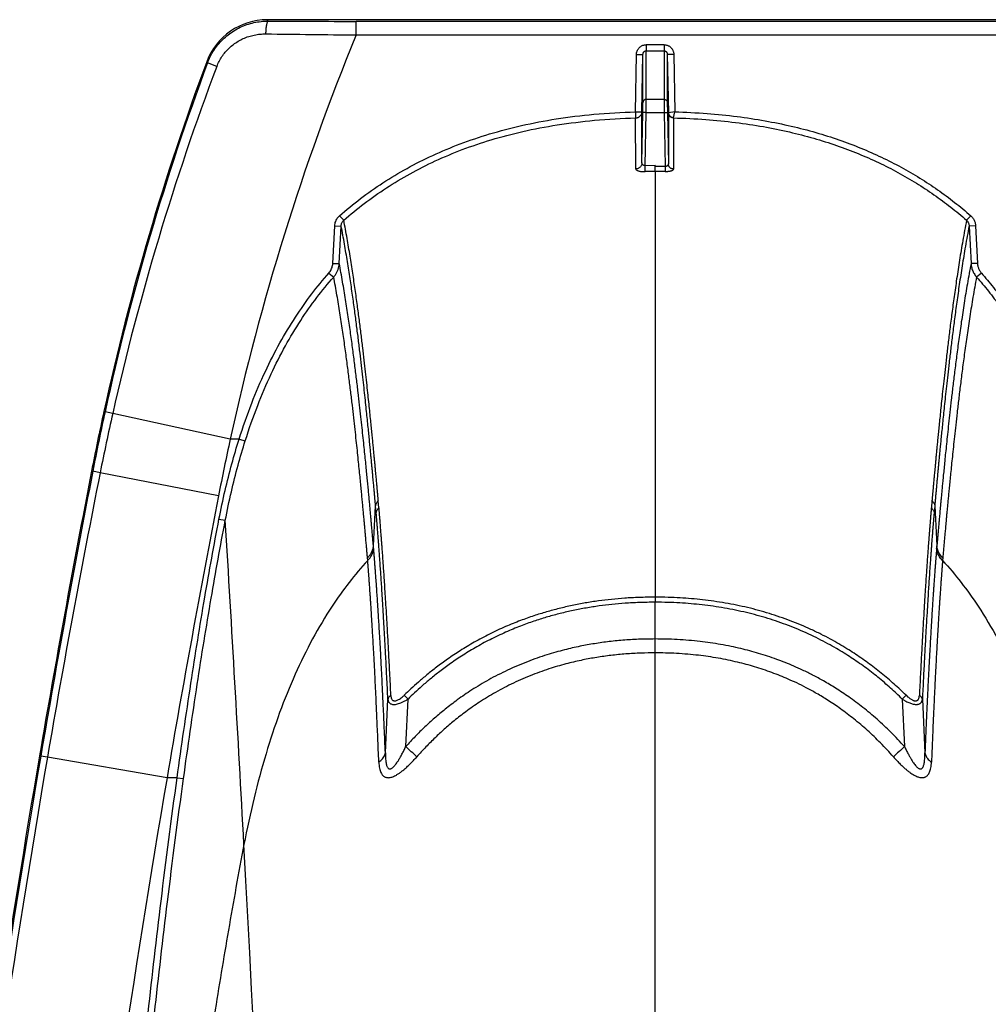
# Model space of a CAD drawing. Units: inches. Extents: x 0 to 550, y 0 to 425.
# Drawn here: x 375 to 379, y 229 to 233 of the extents above; entities that cross this region are included whole.
import ezdxf

# ---------------------------------------------------------------- set-up
doc = ezdxf.new("R2010")
doc.units = ezdxf.units.IN
doc.header["$LTSCALE"] = 50
doc.header["$MEASUREMENT"] = 0

msp = doc.modelspace()

# ---------------------------------------------------------------- linework, layer by layer
at = {"color": 7, "linetype": 'Continuous'}
for p, q in [((422.7006, 232.6066), (376.153, 232.6066)), ((376.1568, 232.6011), (376.153, 232.6066)), ((376.4989, 232.5475), (376.4985, 232.6002)), ((421.8898, 232.6002), (376.4985, 232.6002)), ((376.4989, 232.5475), (421.8898, 232.5475)), ((377.6289, 232.5092), (377.6289, 232.4855)), ((377.6986, 232.5092), (377.6289, 232.5092)), ((377.6986, 232.5092), (377.6986, 232.4855)), ((377.5873, 232.2476), (377.5911, 232.4709)), ((377.5911, 232.4709), (377.6163, 232.4713)), ((377.6125, 232.2481), (377.6163, 232.4713)), ((377.6164, 232.2842), (377.6163, 232.4713)), ((377.6289, 232.4855), (377.6986, 232.4855)), ((377.629, 232.2961), (377.6289, 232.4855)), ((377.6986, 232.4855), (377.6986, 232.2961)), ((377.7364, 232.4709), (377.7112, 232.4713)), ((377.7112, 232.4713), (377.7112, 232.2842)), ((377.7112, 232.4713), (377.7152, 232.2439)), ((377.7364, 232.4709), (377.7403, 232.2476)), ((375.9201, 232.4381), (375.917, 232.4427)), ((375.9567, 232.4247), (375.9201, 232.4381)), ((377.6159, 232.2453), (377.6164, 232.2842)), ((377.6285, 232.2455), (377.629, 232.2961)), ((377.6986, 232.2961), (377.629, 232.2961)), ((377.6986, 232.2961), (377.6991, 232.2455)), ((377.7112, 232.2842), (377.7117, 232.2453)), ((377.5873, 232.2476), (377.6125, 232.2481)), ((377.5873, 232.2476), (377.5879, 232.224)), ((377.6125, 232.0487), (377.6125, 232.2481)), ((377.6125, 232.0487), (377.6159, 232.2453)), ((377.6285, 232.2455), (377.6159, 232.2453)), ((377.6249, 232.0379), (377.6285, 232.2455)), ((377.6285, 232.2455), (377.6991, 232.2455)), ((377.6991, 232.2455), (377.7117, 232.2453)), ((377.6991, 232.2455), (377.7027, 232.0349)), ((377.7117, 232.2453), (377.7152, 232.0445)), ((377.7152, 232.2439), (377.7152, 232.0445)), ((377.7403, 232.2476), (377.716, 232.244)), ((377.7358, 232.2241), (377.7403, 232.2476)), ((377.588, 232.025), (377.5879, 232.224)), ((377.7356, 232.2238), (377.7356, 232.0247)), ((377.6638, 232.0383), (377.6249, 232.0379)), ((377.6252, 232.0147), (377.6249, 232.038)), ((377.6638, 232.0383), (377.6638, 232.0352)), ((377.6638, 232.0206), (377.6638, 232.0358)), ((377.7027, 232.0349), (377.6638, 232.0352)), ((377.6638, 232.0195), (377.6638, 232.0206)), ((377.6638, 232.0157), (377.6638, 232.0195)), ((377.6638, 232.0154), (377.6638, 232.016)), ((377.6638, 232.015), (377.6638, 232.0154)), ((377.6638, 232.015), (377.6638, 231.0805)), ((377.7027, 232.0349), (377.7024, 232.0155)), ((376.4344, 231.8427), (376.4506, 231.825)), ((378.8932, 231.8427), (378.877, 231.825)), ((376.4081, 231.657), (376.4155, 231.8032)), ((376.4155, 231.8032), (376.4406, 231.8028)), ((376.4332, 231.6566), (376.4406, 231.8028)), ((378.9121, 231.8032), (378.887, 231.8028)), ((378.887, 231.8028), (378.8943, 231.6566)), ((378.9121, 231.8032), (378.9195, 231.657)), ((376.4081, 231.657), (376.4332, 231.6566)), ((378.9195, 231.657), (378.8943, 231.6566)), ((376.393, 231.6197), (376.4115, 231.6041)), ((378.9345, 231.6197), (378.916, 231.6041)), ((375.521, 231.0794), (375.5164, 231.0804)), ((375.5508, 231.0729), (375.521, 231.0794)), ((377.6638, 231.0805), (377.6638, 230.3568)), ((376.0087, 230.9727), (375.5508, 231.0729)), ((376.0431, 230.9727), (376.0087, 230.9727)), ((376.0431, 230.9727), (376.067, 230.9659)), ((375.4731, 230.8474), (375.4684, 230.8483)), ((375.5018, 230.8418), (375.4731, 230.8474)), ((375.9632, 230.7521), (375.5018, 230.8418)), ((376.5879, 230.7046), (376.5854, 230.7318)), ((378.7421, 230.7318), (378.7397, 230.7046)), ((376.5664, 230.5564), (376.5746, 230.7132)), ((376.577, 230.6861), (376.5746, 230.7132)), ((378.753, 230.7132), (378.7505, 230.6861)), ((378.753, 230.7132), (378.7612, 230.5564)), ((375.9647, 230.6605), (375.9894, 230.6563)), ((376.5673, 230.5464), (376.5664, 230.5564)), ((378.7612, 230.5564), (378.7603, 230.5464)), ((376.5441, 230.5001), (376.5433, 230.51)), ((378.7843, 230.51), (378.7835, 230.5001)), ((377.6638, 230.3562), (377.6638, 230.3568)), ((377.6638, 230.3562), (377.6638, 230.337)), ((377.6638, 230.1939), (377.6638, 230.337)), ((377.6638, 230.1399), (377.6638, 230.1939)), ((377.6638, 218.7256), (377.6638, 230.1399)), ((378.6411, 229.9748), (378.6265, 229.9598)), ((376.6129, 229.7499), (376.6228, 229.9592)), ((376.6922, 229.7745), (376.7011, 229.9598)), ((378.6265, 229.9598), (378.6354, 229.7745)), ((378.7048, 229.9592), (378.7147, 229.7499)), ((375.2704, 229.7377), (375.2656, 229.7385)), ((375.2964, 229.7332), (375.2704, 229.7377)), ((375.7623, 229.6535), (375.2964, 229.7332)), ((375.8017, 229.6534), (375.7623, 229.6535)), ((375.8017, 229.6535), (375.8266, 229.65))]:
    msp.add_line(p, q, dxfattribs=at)
for centre, radius, start, end in [((376.1529, 232.3548), 0.2518, 89.9949, 159.5801), ((376.4707, 286.21), 53.6098, 269.66456, 270.02973), ((385.3632, 228.925), 9.576, 157.7717, 167.65276), ((377.7188, 356.1364), 123.5951, 269.271598, 269.43441), ((385.3632, 228.925), 10.08, 159.57503, 167.65276), ((385.3647, 228.9262), 10.0764, 159.60307, 167.66165), ((385.3354, 228.872), 10.0291, 159.2527, 167.32303), ((377.6646, 229.3172), 2.6978, 90.0182, 90.8348), ((377.664, 229.3999), 2.6159, 89.1593, 90.0043), ((385.3632, 228.925), 10.08, 167.65276, 169), ((385.3753, 228.9239), 10.0873, 167.66165, 169.00729), ((384.9473, 228.9597), 9.6312, 167.32524, 168.73045), ((385.3632, 228.925), 9.576, 167.65276, 169), ((424.9424, 221.2315), 50.4, 169, 170.28257), ((425.2392, 221.1807), 50.6962, 169.00753, 170.28248), ((416.0216, 222.7613), 41.3176, 168.72199, 170.28549), ((424.9424, 221.2315), 49.896, 169, 170.28257), ((179.5045, 218.7251), 196.8468, 3.106504, 3.474915), ((378.4801, 231.7185), 2.5016, 224.1913, 224.6716), ((366.5571, 218.6251), 15.0675, 47.50576, 47.72858), ((389.0971, 218.267), 15.5522, 132.2747, 132.49058), ((424.9424, 221.2315), 50.3951, 170.28257, 175.5431), ((424.9424, 221.2315), 50.4, 170.28257, 174.90293), ((424.9424, 221.2315), 50.3687, 170.28257, 175.56696), ((424.9424, 221.2315), 49.896, 170.28257, 175.67651), ((179.5136, 218.7256), 196.8377, 0.483716, 3.106506)]:
    msp.add_arc(centre, radius, start, end, dxfattribs=at)
for points, start_tangent, end_tangent in [([(375.9201, 232.4381), (375.9309, 232.4631), (375.9446, 232.4868), (375.9608, 232.509), (375.9794, 232.5294), (376.0002, 232.5477), (376.0231, 232.5636), (376.0476, 232.5769), (376.0736, 232.5875), (376.1008, 232.5951), (376.1286, 232.5997), (376.1568, 232.6011)], (0.106685, 0.286714), (0.305916, -0.001387)), ([(376.1476, 232.5512), (376.1479, 232.561), (376.1486, 232.5702), (376.1495, 232.5787), (376.1506, 232.5861), (376.152, 232.5923), (376.1535, 232.5969), (376.1551, 232.5999), (376.1568, 232.6011)], (0.00106, 0.051684), (0.050671, 0.010239)), ([(375.9567, 232.4247), (375.9654, 232.4443), (375.9763, 232.4629), (375.9893, 232.4802), (376.0043, 232.4961), (376.0211, 232.5103), (376.0395, 232.5226), (376.0594, 232.533), (376.0804, 232.5411), (376.1023, 232.5469), (376.1248, 232.5503), (376.1476, 232.5512)], (0.086354, 0.227961), (0.243748, -0.003128)), ([(377.5911, 232.4709), (377.5918, 232.4777), (377.5937, 232.4843), (377.5966, 232.4904), (377.6005, 232.4959), (377.6052, 232.5006), (377.6105, 232.5043), (377.6164, 232.507), (377.6226, 232.5087), (377.6289, 232.5092)], (0.001032, 0.059592), (0.059601, 0.000004)), ([(377.6986, 232.5092), (377.7034, 232.5089), (377.7081, 232.508), (377.7127, 232.5064), (377.7171, 232.5043), (377.7211, 232.5016), (377.7248, 232.4983), (377.7281, 232.4946), (377.731, 232.4904), (377.7332, 232.4859), (377.7349, 232.4811), (377.736, 232.476), (377.7364, 232.4709)], (0.059634, 0), (0.001033, -0.059625)), ([(377.6163, 232.4713), (377.6166, 232.4738), (377.6172, 232.4763), (377.6181, 232.4786), (377.6194, 232.4806), (377.621, 232.4823), (377.6228, 232.4837), (377.6247, 232.4847), (377.6268, 232.4853), (377.6289, 232.4855)], (0.000326, 0.021013), (0.021015, 0)), ([(377.6986, 232.4855), (377.7002, 232.4854), (377.7018, 232.4851), (377.7033, 232.4845), (377.7048, 232.4837), (377.7061, 232.4827), (377.7074, 232.4815), (377.7085, 232.4801), (377.7094, 232.4786), (377.7102, 232.4769), (377.7107, 232.4751), (377.7111, 232.4732), (377.7112, 232.4713)], (0.021027, 0.000001), (0.000326, -0.021024)), ([(377.629, 232.2961), (377.6258, 232.2957), (377.6228, 232.2945), (377.6202, 232.2926), (377.6182, 232.2902), (377.6169, 232.2873), (377.6164, 232.2842)], (-0.019144, -0.000001), (-0.000362, -0.01914)), ([(377.6986, 232.2961), (377.701, 232.2959), (377.7033, 232.2952), (377.7055, 232.2941), (377.7074, 232.2926), (377.709, 232.2908), (377.7101, 232.2888), (377.7109, 232.2865), (377.7112, 232.2842)], (0.019167, -0.000001), (0.000362, -0.019163)), ([(376.4344, 231.8427), (376.5159, 231.9094), (376.6035, 231.9711), (376.6973, 232.0274), (376.7972, 232.0779), (376.9039, 232.1226), (377.0187, 232.1614), (377.1429, 232.1941), (377.2778, 232.2199), (377.4252, 232.2381), (377.5873, 232.2476)], (0.936925, 0.823402), (1.24686, 0.034047)), ([(377.5879, 232.224), (377.59, 232.2241), (377.5923, 232.2244), (377.5948, 232.2251), (377.5975, 232.226), (377.6003, 232.2275), (377.6031, 232.2294), (377.6059, 232.232), (377.6085, 232.2353), (377.6106, 232.2392), (377.6119, 232.2435), (377.6125, 232.2481)], (0.037922, 0.000975), (0.000698, 0.037928)), ([(377.716, 232.244), (377.7154, 232.2439), (377.7152, 232.2439)], (-0.000858, -0.00004), (-0.000318, -0.000798)), ([(377.7356, 232.2238), (377.7321, 232.2242), (377.7287, 232.2252), (377.7255, 232.2267), (377.7226, 232.2287), (377.7201, 232.2311), (377.718, 232.234), (377.7165, 232.2371), (377.7155, 232.2405), (377.7152, 232.2439)], (-0.031626, 0.000769), (-0.000582, 0.03163)), ([(377.7358, 232.2241), (377.7325, 232.2246), (377.7293, 232.2257), (377.7263, 232.2272), (377.7236, 232.2292), (377.7212, 232.2317), (377.7192, 232.2344), (377.7176, 232.2375), (377.7166, 232.2407), (377.716, 232.244)], (-0.030324, 0.002484), (-0.002458, 0.030326)), ([(377.7403, 232.2476), (377.8662, 232.2412), (377.983, 232.2294), (378.092, 232.2128), (378.1941, 232.1919), (378.2898, 232.1671), (378.3799, 232.1385), (378.465, 232.1063), (378.5455, 232.0708), (378.6219, 232.0319), (378.6948, 231.9896), (378.7643, 231.9439), (378.8304, 231.8949), (378.8932, 231.8427)], (1.246958, -0.034055), (0.936992, -0.823474)), ([(376.4506, 231.825), (376.5308, 231.8906), (376.6169, 231.9512), (376.7091, 232.0066), (376.8075, 232.0564), (376.9125, 232.1004), (377.0256, 232.1388), (377.1483, 232.171), (377.2816, 232.1965), (377.4273, 232.2146), (377.5879, 232.224)], (0.923828, 0.812613), (1.229906, 0.03359)), ([(377.7358, 232.2241), (377.7357, 232.2239), (377.7357, 232.2239)], (-0.000165, -0.000142), (0.000246, -0.000291)), ([(377.7358, 232.2241), (377.8611, 232.2178), (377.9772, 232.2063), (378.0854, 232.19), (378.1866, 232.1693), (378.2814, 232.1448), (378.3706, 232.1166), (378.4547, 232.0849), (378.5342, 232.0498), (378.6096, 232.0115), (378.6814, 231.9698), (378.7499, 231.9247), (378.8151, 231.8764), (378.877, 231.825)], (1.233901, -0.031941), (0.92679, -0.815226)), ([(377.6125, 232.0487), (377.6119, 232.0442), (377.6105, 232.0398), (377.6082, 232.0357), (377.6052, 232.0322), (377.6015, 232.0292), (377.5973, 232.027), (377.5927, 232.0256), (377.588, 232.025)], (-0.000712, -0.037597), (-0.037591, -0.000995)), ([(377.6249, 232.038), (377.6228, 232.038), (377.6207, 232.0383), (377.6188, 232.039), (377.617, 232.0399), (377.6155, 232.0412), (377.6142, 232.0428), (377.6132, 232.0446), (377.6127, 232.0466), (377.6125, 232.0487)], (-0.018518, -0.001452), (0.000221, 0.018573)), ([(377.7152, 232.0445), (377.7151, 232.0431), (377.7147, 232.0417), (377.7142, 232.0404), (377.7134, 232.0392), (377.7125, 232.0382), (377.7114, 232.0372), (377.7102, 232.0365), (377.7088, 232.0358), (377.7074, 232.0354), (377.7059, 232.0351), (377.7043, 232.0349), (377.7027, 232.0349)], (0.000198, -0.01766), (-0.017621, 0.001194)), ([(377.7356, 232.0247), (377.7321, 232.0251), (377.7287, 232.0261), (377.7255, 232.0275), (377.7226, 232.0295), (377.72, 232.032), (377.718, 232.0347), (377.7165, 232.0378), (377.7155, 232.0411), (377.7152, 232.0445)], (-0.031367, 0.000785), (-0.000595, 0.031372)), ([(377.588, 232.025), (377.5886, 232.023), (377.5904, 232.0211), (377.5933, 232.0194), (377.5971, 232.018), (377.6018, 232.0167), (377.6071, 232.0158), (377.6129, 232.0151), (377.619, 232.0147), (377.6253, 232.0147)], (0.00001, -0.040663), (0.040658, 0.000593)), ([(377.7024, 232.0155), (377.7066, 232.0156), (377.7108, 232.0157), (377.7148, 232.016), (377.7186, 232.0165), (377.7222, 232.0171), (377.7255, 232.0179), (377.7284, 232.0188), (377.7309, 232.0198), (377.7329, 232.0209), (377.7344, 232.0221), (377.7353, 232.0234), (377.7356, 232.0247)], (0.03621, -0.00053), (0.000007, 0.036214)), ([(376.4155, 231.8032), (376.4167, 231.8123), (376.4193, 231.821), (376.4232, 231.8291), (376.4283, 231.8364), (376.4344, 231.8427)], (0.002269, 0.04488), (0.033755, 0.029665)), ([(376.4406, 231.8028), (376.4412, 231.8079), (376.4426, 231.8128), (376.4446, 231.8173), (376.4473, 231.8214), (376.4506, 231.825)], (0.000987, 0.024933), (0.018383, 0.016872)), ([(376.5854, 230.7318), (376.5851, 230.7361), (376.5847, 230.7407), (376.5842, 230.7456), (376.5838, 230.7509), (376.5832, 230.7566), (376.5827, 230.7628), (376.5821, 230.7696), (376.5814, 230.7769), (376.5807, 230.7848), (376.58, 230.7934), (376.5791, 230.8026), (376.5782, 230.8127), (376.5772, 230.8236), (376.5761, 230.8354), (376.5749, 230.8482), (376.5737, 230.8621), (376.5722, 230.8772), (376.5707, 230.8935), (376.569, 230.9112), (376.5672, 230.9304), (376.5652, 230.9512), (376.563, 230.9736), (376.5606, 230.998), (376.558, 231.0243), (376.5551, 231.0528), (376.5519, 231.0837), (376.5484, 231.1173), (376.5446, 231.1535), (376.5403, 231.1925), (376.5356, 231.2347), (376.5305, 231.28), (376.5248, 231.3285), (376.5185, 231.3803), (376.5115, 231.4354), (376.5038, 231.4936), (376.4953, 231.5549), (376.4859, 231.6191), (376.4754, 231.6859), (376.4637, 231.7548), (376.4506, 231.825)], (-0.0976, 1.09757), (-0.213429, 1.081034)), ([(378.877, 231.825), (378.8623, 231.746), (378.8495, 231.6697), (378.8383, 231.5967), (378.8284, 231.5276), (378.8196, 231.4625), (378.8117, 231.4014), (378.8047, 231.3445), (378.7985, 231.2917), (378.7929, 231.2432), (378.7879, 231.1986), (378.7834, 231.1577), (378.7794, 231.1202), (378.7759, 231.0858), (378.7726, 231.0545), (378.7697, 231.0259), (378.7671, 230.9998), (378.7648, 230.9759), (378.7626, 230.954), (378.7607, 230.934), (378.759, 230.9157), (378.7574, 230.8989), (378.7559, 230.8835), (378.7546, 230.8694), (378.7534, 230.8564), (378.7523, 230.8444), (378.7513, 230.8334), (378.7503, 230.8232), (378.7495, 230.8139), (378.7487, 230.8054), (378.748, 230.7976), (378.7473, 230.7905), (378.7468, 230.7839), (378.7462, 230.7778), (378.7457, 230.7723), (378.7452, 230.7671), (378.7448, 230.7623), (378.7444, 230.7578), (378.7441, 230.7537), (378.7437, 230.7499), (378.7434, 230.7462), (378.7431, 230.7429), (378.7428, 230.7397), (378.7426, 230.7368), (378.7423, 230.7342), (378.7421, 230.7318)], (-0.213429, -1.081033), (-0.0976, -1.09757)), ([(378.877, 231.825), (378.8793, 231.8225), (378.8815, 231.8198), (378.8833, 231.8167), (378.8848, 231.8135), (378.8859, 231.81), (378.8866, 231.8064), (378.887, 231.8028)], (0.018392, -0.016881), (0.000987, -0.024945)), ([(378.8932, 231.8427), (378.8976, 231.8384), (378.9016, 231.8334), (378.905, 231.828), (378.9078, 231.8222), (378.91, 231.8161), (378.9114, 231.8097), (378.9121, 231.8032)], (0.033773, -0.02968), (0.002269, -0.044904)), ([(376.5746, 230.7132), (376.5742, 230.7175), (376.5738, 230.722), (376.5734, 230.727), (376.5729, 230.7322), (376.5724, 230.738), (376.5719, 230.7442), (376.5713, 230.7509), (376.5706, 230.7582), (376.5699, 230.7661), (376.5691, 230.7746), (376.5683, 230.7839), (376.5674, 230.7939), (376.5664, 230.8047), (376.5653, 230.8165), (376.5641, 230.8293), (376.5629, 230.8431), (376.5615, 230.8581), (376.5599, 230.8745), (376.5583, 230.8921), (376.5564, 230.9112), (376.5544, 230.9319), (376.5523, 230.9543), (376.5499, 230.9785), (376.5473, 231.0048), (376.5444, 231.0332), (376.5412, 231.064), (376.5377, 231.0974), (376.5339, 231.1335), (376.5297, 231.1724), (376.525, 231.2144), (376.5199, 231.2595), (376.5142, 231.3079), (376.508, 231.3595), (376.501, 231.4144), (376.4934, 231.4724), (376.485, 231.5335), (376.4756, 231.5975), (376.4652, 231.6641), (376.4536, 231.7327), (376.4406, 231.8028)], (-0.097419, 1.093877), (-0.211195, 1.077707)), ([(378.887, 231.8028), (378.8724, 231.724), (378.8597, 231.6479), (378.8486, 231.5752), (378.8388, 231.5063), (378.83, 231.4413), (378.8222, 231.3805), (378.8153, 231.3238), (378.809, 231.2712), (378.8035, 231.2229), (378.7985, 231.1785), (378.7941, 231.1377), (378.7901, 231.1003), (378.7866, 231.0661), (378.7834, 231.0349), (378.7805, 231.0064), (378.7779, 230.9803), (378.7755, 230.9565), (378.7734, 230.9347), (378.7715, 230.9148), (378.7697, 230.8965), (378.7681, 230.8798), (378.7667, 230.8645), (378.7654, 230.8504), (378.7642, 230.8375), (378.7631, 230.8255), (378.7621, 230.8145), (378.7611, 230.8044), (378.7603, 230.7951), (378.7595, 230.7866), (378.7588, 230.7789), (378.7582, 230.7717), (378.7576, 230.7652), (378.757, 230.7591), (378.7565, 230.7536), (378.7561, 230.7484), (378.7557, 230.7436), (378.7553, 230.7392), (378.7549, 230.7351), (378.7546, 230.7312), (378.7542, 230.7276), (378.7539, 230.7242), (378.7537, 230.7211), (378.7534, 230.7182), (378.7532, 230.7156), (378.753, 230.7132)], (-0.211195, -1.077708), (-0.09743, -1.093877)), ([(376.393, 231.6197), (376.398, 231.6261), (376.402, 231.6332), (376.4051, 231.6408), (376.4071, 231.6488), (376.4081, 231.657)], (0.02712, 0.030737), (0.002067, 0.040939)), ([(376.4115, 231.6041), (376.4186, 231.6131), (376.4244, 231.6231), (376.4288, 231.6338), (376.4318, 231.645), (376.4332, 231.6566)], (0.03865, 0.043048), (0.003156, 0.057766)), ([(376.5664, 230.5564), (376.5659, 230.5623), (376.5653, 230.5688), (376.5647, 230.576), (376.564, 230.5838), (376.5633, 230.5924), (376.5624, 230.6019), (376.5615, 230.6123), (376.5605, 230.6236), (376.5594, 230.6363), (376.5581, 230.6505), (376.5567, 230.6665), (376.5551, 230.6845), (376.5533, 230.7044), (376.5513, 230.7257), (376.5492, 230.748), (376.5471, 230.771), (376.5448, 230.7946), (376.5424, 230.8192), (376.5399, 230.8456), (376.537, 230.8744), (376.5339, 230.9059), (376.5304, 230.9402), (376.5265, 230.9771), (376.5223, 231.0168), (376.5177, 231.0595), (376.5125, 231.1054), (376.5069, 231.1546), (376.5006, 231.207), (376.4937, 231.2627), (376.4861, 231.3216), (376.4777, 231.3835), (376.4683, 231.4484), (376.4579, 231.516), (376.4463, 231.5856), (376.4332, 231.6566)], (-0.095422, 1.104538), (-0.211893, 1.088214)), ([(378.8943, 231.6566), (378.88, 231.5782), (378.8675, 231.5024), (378.8565, 231.4298), (378.8467, 231.361), (378.8381, 231.2961), (378.8304, 231.2352), (378.8235, 231.1783), (378.8173, 231.1256), (378.8118, 231.0769), (378.8069, 231.0322), (378.8025, 230.9911), (378.7986, 230.9534), (378.795, 230.9189), (378.7918, 230.8873), (378.789, 230.8585), (378.7864, 230.832), (378.784, 230.8079), (378.7819, 230.7858), (378.78, 230.7655), (378.7782, 230.7469), (378.7767, 230.7299), (378.7752, 230.7142), (378.7739, 230.6998), (378.7727, 230.6866), (378.7716, 230.6745), (378.7706, 230.6636), (378.7697, 230.6535), (378.7688, 230.6437), (378.768, 230.634), (378.7671, 230.6241), (378.7662, 230.6142), (378.7653, 230.6043), (378.7645, 230.5944), (378.7636, 230.5844), (378.7627, 230.5742), (378.7619, 230.5647), (378.7612, 230.5564)], (-0.211893, -1.088215), (-0.095446, -1.104537)), ([(378.8943, 231.6566), (378.8952, 231.6483), (378.8968, 231.6401), (378.8993, 231.6322), (378.9024, 231.6245), (378.9063, 231.6173), (378.9108, 231.6104), (378.916, 231.6041)], (0.003158, -0.057791), (0.038665, -0.043067)), ([(378.9195, 231.657), (378.92, 231.6511), (378.9212, 231.6453), (378.9229, 231.6397), (378.9251, 231.6342), (378.9278, 231.629), (378.9309, 231.6242), (378.9345, 231.6197)], (0.00207, -0.040954), (0.027128, -0.03075)), ([(376.0431, 230.9727), (376.0923, 231.1125), (376.1454, 231.2365), (376.2021, 231.3474), (376.2625, 231.4476), (376.3262, 231.5381), (376.393, 231.6197)], (0.22337, 0.706319), (0.490086, 0.555515)), ([(378.9345, 231.6197), (378.9815, 231.5635), (379.027, 231.5034), (379.0707, 231.4389), (379.1128, 231.3699), (379.1532, 231.2955), (379.192, 231.2152), (379.229, 231.1284), (379.264, 231.0344), (379.2968, 230.9322), (379.3273, 230.8208)], (0.594558, -0.673915), (0.218382, -0.871763)), ([(376.067, 230.9659), (376.1156, 231.1042), (376.168, 231.2267), (376.2238, 231.3361), (376.2832, 231.4348), (376.3459, 231.5239), (376.4115, 231.6041)], (0.220024, 0.696467), (0.482923, 0.547961)), ([(376.5433, 230.51), (376.5427, 230.5159), (376.5422, 230.5224), (376.5416, 230.5295), (376.5409, 230.5373), (376.5401, 230.5459), (376.5393, 230.5553), (376.5384, 230.5656), (376.5374, 230.5769), (376.5363, 230.5894), (376.535, 230.6036), (376.5336, 230.6195), (376.532, 230.6374), (376.5302, 230.6571), (376.5282, 230.6783), (376.5262, 230.7005), (376.524, 230.7234), (376.5218, 230.7469), (376.5194, 230.7714), (376.5169, 230.7976), (376.5141, 230.8261), (376.5109, 230.8575), (376.5075, 230.8915), (376.5037, 230.9282), (376.4995, 230.9676), (376.4949, 231.0101), (376.4898, 231.0557), (376.4842, 231.1046), (376.478, 231.1568), (376.4712, 231.2121), (376.4637, 231.2706), (376.4553, 231.3322), (376.4461, 231.3968), (376.4359, 231.464), (376.4244, 231.5333), (376.4115, 231.6041)], (-0.098107, 1.09803), (-0.207651, 1.08267)), ([(378.916, 231.6041), (378.9019, 231.526), (378.8896, 231.4505), (378.8787, 231.3783), (378.8691, 231.3098), (378.8606, 231.2453), (378.853, 231.1848), (378.8462, 231.1282), (378.8401, 231.0758), (378.8346, 231.0275), (378.8297, 230.983), (378.8254, 230.9422), (378.8215, 230.9048), (378.8179, 230.8705), (378.8148, 230.8391), (378.8119, 230.8104), (378.8094, 230.7841), (378.807, 230.7601), (378.8049, 230.7381), (378.803, 230.718), (378.8013, 230.6995), (378.7997, 230.6826), (378.7983, 230.667), (378.797, 230.6527), (378.7958, 230.6395), (378.7947, 230.6275), (378.7937, 230.6167), (378.7928, 230.6066), (378.7919, 230.5969), (378.7911, 230.5872), (378.7902, 230.5774), (378.7893, 230.5675), (378.7885, 230.5577), (378.7876, 230.5478), (378.7867, 230.5378), (378.7858, 230.5277), (378.785, 230.5182), (378.7843, 230.51)], (-0.207651, -1.08267), (-0.098215, -1.098019)), ([(378.916, 231.6041), (378.9622, 231.5489), (379.0068, 231.4897), (379.0499, 231.4262), (379.0912, 231.3582), (379.1311, 231.2849), (379.1693, 231.2056), (379.2058, 231.1199), (379.2403, 231.027), (379.2728, 230.9259), (379.303, 230.8155)], (0.586306, -0.665258), (0.215268, -0.860223)), ([(375.9647, 230.6605), (375.9886, 230.7728), (376.0148, 230.8765), (376.0431, 230.9727)], (0.061123, 0.316189), (0.097163, 0.307035)), ([(375.9894, 230.6563), (376.013, 230.7678), (376.039, 230.8706), (376.067, 230.9659)], (0.060505, 0.313514), (0.096186, 0.304467)), ([(376.5854, 230.7318), (376.5812, 230.728), (376.5779, 230.7234), (376.5757, 230.7185), (376.5746, 230.7132)], (-0.017797, -0.013167), (-0.001934, -0.022054)), ([(378.7421, 230.7318), (378.7456, 230.7288), (378.7485, 230.7253), (378.7507, 230.7215), (378.7522, 230.7174), (378.753, 230.7132)], (0.017809, -0.013176), (0.001935, -0.022069)), ([(376.5879, 230.7046), (376.5837, 230.7008), (376.5804, 230.6963), (376.5781, 230.6914), (376.577, 230.6861)], (-0.017787, -0.013076), (-0.001963, -0.021989)), ([(376.6345, 229.9738), (376.63, 230.0633), (376.6259, 230.1418), (376.6222, 230.209), (376.6189, 230.2667), (376.6159, 230.3166), (376.6133, 230.3601), (376.6108, 230.3982), (376.6086, 230.4317), (376.6067, 230.4613), (376.6048, 230.4876), (376.6032, 230.511), (376.6017, 230.532), (376.6003, 230.5508), (376.599, 230.5677), (376.5979, 230.583), (376.5968, 230.5968), (376.5958, 230.6093), (376.5949, 230.6207), (376.5941, 230.631), (376.5933, 230.6404), (376.5926, 230.6491), (376.592, 230.657), (376.5914, 230.6643), (376.5908, 230.6709), (376.5903, 230.677), (376.5898, 230.6827), (376.5894, 230.6878), (376.589, 230.6926), (376.5886, 230.697), (376.5883, 230.701), (376.5879, 230.7046)], (-0.035478, 0.731448), (-0.071529, 0.728807)), ([(378.7397, 230.7046), (378.7394, 230.7025), (378.7393, 230.7004), (378.7391, 230.6982), (378.7389, 230.6961), (378.7387, 230.694), (378.7385, 230.6919), (378.7383, 230.6896), (378.7381, 230.6871), (378.7379, 230.6843), (378.7376, 230.6813), (378.7373, 230.6781), (378.737, 230.6745), (378.7367, 230.6707), (378.7364, 230.6665), (378.736, 230.662), (378.7356, 230.6571), (378.7351, 230.6518), (378.7347, 230.646), (378.7342, 230.6396), (378.7336, 230.6327), (378.733, 230.625), (378.7323, 230.6165), (378.7316, 230.6071), (378.7308, 230.5969), (378.7299, 230.5855), (378.7289, 230.5729), (378.7279, 230.5589), (378.7267, 230.5433), (378.7254, 230.5258), (378.724, 230.5062), (378.7225, 230.484), (378.7207, 230.4587), (378.7188, 230.4299), (378.7166, 230.3967), (378.7142, 230.3583), (378.7114, 230.3135), (378.7083, 230.2608), (378.7048, 230.1997), (378.7011, 230.1316), (378.6972, 230.0566), (378.6931, 229.9738)], (-0.071525, -0.728815), (-0.03548, -0.731456)), ([(378.7397, 230.7046), (378.7431, 230.7016), (378.746, 230.6982), (378.7482, 230.6944), (378.7498, 230.6903), (378.7505, 230.6861)], (0.017799, -0.013084), (0.001964, -0.022004)), ([(375.8017, 229.6534), (375.8554, 230.0219), (375.9095, 230.3563), (375.9647, 230.6605)], (0.14005, 1.010585), (0.193657, 1.001695)), ([(375.8266, 229.65), (375.8802, 230.0183), (375.9343, 230.3525), (375.9894, 230.6563)], (0.139842, 1.009878), (0.193336, 1.001015)), ([(376.6228, 229.9592), (376.6184, 230.0483), (376.6144, 230.1263), (376.6108, 230.1931), (376.6075, 230.2505), (376.6046, 230.3002), (376.602, 230.3435), (376.5996, 230.3813), (376.5974, 230.4146), (376.5955, 230.4441), (376.5937, 230.4702), (376.592, 230.4935), (376.5906, 230.5144), (376.5892, 230.5331), (376.588, 230.5499), (376.5868, 230.5651), (376.5858, 230.5789), (376.5848, 230.5913), (376.5839, 230.6026), (376.5831, 230.6129), (376.5824, 230.6223), (376.5817, 230.6309), (376.581, 230.6388), (376.5804, 230.646), (376.5799, 230.6526), (376.5794, 230.6587), (376.5789, 230.6643), (376.5785, 230.6694), (376.5781, 230.6742), (376.5777, 230.6786), (376.5774, 230.6826), (376.577, 230.6861)], (-0.034926, 0.727532), (-0.064184, 0.725537)), ([(378.7505, 230.6861), (378.7503, 230.684), (378.7502, 230.6819), (378.75, 230.6798), (378.7498, 230.6777), (378.7496, 230.6756), (378.7494, 230.6735), (378.7492, 230.6712), (378.749, 230.6687), (378.7488, 230.6659), (378.7485, 230.663), (378.7483, 230.6597), (378.748, 230.6562), (378.7477, 230.6524), (378.7473, 230.6482), (378.7469, 230.6437), (378.7465, 230.6389), (378.7461, 230.6336), (378.7456, 230.6278), (378.7451, 230.6215), (378.7446, 230.6146), (378.744, 230.6069), (378.7433, 230.5985), (378.7426, 230.5892), (378.7418, 230.5789), (378.7409, 230.5676), (378.74, 230.5551), (378.739, 230.5412), (378.7378, 230.5256), (378.7366, 230.5083), (378.7352, 230.4887), (378.7336, 230.4666), (378.7319, 230.4415), (378.73, 230.4128), (378.7279, 230.3798), (378.7255, 230.3416), (378.7228, 230.297), (378.7197, 230.2447), (378.7163, 230.1839), (378.7127, 230.1162), (378.7088, 230.0415), (378.7048, 229.9592)], (-0.064183, -0.725526), (-0.034926, -0.727522)), ([(376.5433, 230.51), (376.5523, 230.5201), (376.5593, 230.5315), (376.564, 230.5437), (376.5664, 230.5564)], (0.038445, 0.036398), (0.004652, 0.052738)), ([(376.5441, 230.5001), (376.5531, 230.5102), (376.5601, 230.5216), (376.5649, 230.5337), (376.5673, 230.5464)], (0.038463, 0.036235), (0.004697, 0.052634)), ([(376.6129, 229.7499), (376.6087, 229.8474), (376.6049, 229.9334), (376.6014, 230.0076), (376.5982, 230.0714), (376.5953, 230.1264), (376.5926, 230.1742), (376.5902, 230.2157), (376.5881, 230.2515), (376.5862, 230.283), (376.5844, 230.3112), (376.5828, 230.3368), (376.5813, 230.3593), (376.5799, 230.3788), (376.5788, 230.3959), (376.5777, 230.411), (376.5767, 230.4245), (376.5759, 230.4366), (376.575, 230.4476), (376.5743, 230.4575), (376.5736, 230.4665), (376.573, 230.4746), (376.5724, 230.4819), (376.5719, 230.4886), (376.5715, 230.4946), (376.571, 230.5001), (376.5706, 230.5051), (376.5703, 230.5096), (376.5699, 230.5137), (376.5697, 230.5174), (376.5694, 230.5207), (376.5692, 230.5236), (376.5689, 230.5262), (376.5687, 230.5285), (376.5686, 230.5308), (376.5684, 230.533), (376.5682, 230.5353), (376.568, 230.5375), (376.5678, 230.5397), (376.5676, 230.5419), (376.5675, 230.5441), (376.5673, 230.5464)], (-0.03247, 0.797165), (-0.068357, 0.794893)), ([(378.7603, 230.5464), (378.7602, 230.5449), (378.7601, 230.5435), (378.7599, 230.542), (378.7598, 230.5405), (378.7597, 230.5391), (378.7596, 230.5377), (378.7595, 230.5362), (378.7593, 230.5348), (378.7592, 230.5333), (378.7591, 230.5319), (378.759, 230.5303), (378.7588, 230.5286), (378.7587, 230.5267), (378.7585, 230.5246), (378.7583, 230.5223), (378.7581, 230.5198), (378.7579, 230.5172), (378.7577, 230.5144), (378.7574, 230.5113), (378.7572, 230.508), (378.7569, 230.5042), (378.7565, 230.4999), (378.7562, 230.4953), (378.7558, 230.4903), (378.7553, 230.4849), (378.7549, 230.4792), (378.7544, 230.473), (378.7539, 230.4664), (378.7534, 230.4591), (378.7528, 230.4512), (378.7521, 230.4426), (378.7514, 230.433), (378.7507, 230.4225), (378.7499, 230.4108), (378.7489, 230.3976), (378.7479, 230.3825), (378.7467, 230.3653), (378.7454, 230.3461), (378.744, 230.3249), (378.7426, 230.302), (378.741, 230.2773), (378.7394, 230.2507), (378.7376, 230.2206), (378.7356, 230.186), (378.7334, 230.1462), (378.7309, 230.1006), (378.7282, 230.0476), (378.7251, 229.9858), (378.7218, 229.915), (378.7184, 229.8367), (378.7147, 229.7499)], (-0.068366, -0.794892), (-0.032466, -0.797165)), ([(378.7835, 230.5001), (378.7772, 230.5067), (378.7719, 230.5139), (378.7674, 230.5216), (378.764, 230.5296), (378.7616, 230.5379), (378.7603, 230.5464)], (-0.038493, 0.036263), (-0.004701, 0.052674)), ([(378.7843, 230.51), (378.7781, 230.5166), (378.7727, 230.5238), (378.7683, 230.5315), (378.7648, 230.5395), (378.7625, 230.5479), (378.7612, 230.5564)], (-0.038475, 0.036426), (-0.004655, 0.052778)), ([(376.5441, 230.5001), (376.472, 230.4142), (376.4055, 230.3213), (376.3296, 230.1944), (376.2616, 230.0563), (376.2011, 229.907), (376.1479, 229.7467), (376.1016, 229.5752), (376.062, 229.3927)], (-0.823004, -0.904072), (-0.231402, -1.200472)), ([(376.5873, 229.7145), (376.5834, 229.8107), (376.5797, 229.8954), (376.5764, 229.9687), (376.5733, 230.0316), (376.5706, 230.0858), (376.5681, 230.1329), (376.5658, 230.1738), (376.5638, 230.2092), (376.562, 230.2402), (376.5603, 230.268), (376.5587, 230.2932), (376.5573, 230.3155), (376.556, 230.3347), (376.5549, 230.3516), (376.5539, 230.3665), (376.553, 230.3798), (376.5522, 230.3918), (376.5514, 230.4026), (376.5507, 230.4124), (376.55, 230.4213), (376.5495, 230.4293), (376.5489, 230.4365), (376.5484, 230.4431), (376.548, 230.4491), (376.5476, 230.4545), (376.5472, 230.4594), (376.5469, 230.4639), (376.5466, 230.4679), (376.5463, 230.4716), (376.546, 230.4748), (376.5458, 230.4777), (376.5456, 230.4802), (376.5454, 230.4826), (376.5452, 230.4848), (376.5451, 230.487), (376.5449, 230.4892), (376.5447, 230.4914), (376.5445, 230.4936), (376.5443, 230.4958), (376.5442, 230.498), (376.5441, 230.5001)], (-0.030943, 0.786275), (-0.042342, 0.785743)), ([(378.7835, 230.5001), (378.7834, 230.4987), (378.7833, 230.4973), (378.7832, 230.4959), (378.7831, 230.4945), (378.783, 230.493), (378.7829, 230.4916), (378.7827, 230.4902), (378.7826, 230.4888), (378.7825, 230.4873), (378.7824, 230.4859), (378.7823, 230.4844), (378.7822, 230.4827), (378.782, 230.4808), (378.7818, 230.4787), (378.7817, 230.4764), (378.7815, 230.474), (378.7813, 230.4714), (378.7811, 230.4686), (378.7808, 230.4656), (378.7806, 230.4623), (378.7803, 230.4585), (378.78, 230.4543), (378.7796, 230.4497), (378.7793, 230.4448), (378.7789, 230.4395), (378.7784, 230.4339), (378.778, 230.4278), (378.7775, 230.4212), (378.777, 230.414), (378.7764, 230.4062), (378.7758, 230.3977), (378.7752, 230.3882), (378.7744, 230.3779), (378.7736, 230.3663), (378.7728, 230.3533), (378.7718, 230.3384), (378.7707, 230.3214), (378.7694, 230.3024), (378.7681, 230.2816), (378.7667, 230.2589), (378.7653, 230.2346), (378.7637, 230.2083), (378.762, 230.1787), (378.7601, 230.1445), (378.758, 230.1053), (378.7557, 230.0603), (378.7531, 230.0081), (378.7502, 229.9471), (378.747, 229.8773), (378.7437, 229.8001), (378.7403, 229.7145)], (-0.042345, -0.785696), (-0.030933, -0.786228)), ([(378.7835, 230.5001), (378.8556, 230.4142), (378.922, 230.3213), (378.998, 230.1944), (379.066, 230.0563), (379.1265, 229.907), (379.1797, 229.7467), (379.2233, 229.5862)], (0.689702, -0.757639), (0.244427, -0.994968)), ([(377.6638, 230.3568), (377.6008, 230.3557), (377.5452, 230.3527), (377.4937, 230.3482), (377.4431, 230.3421), (377.3918, 230.3342), (377.3404, 230.3243), (377.2896, 230.3126), (377.2403, 230.2994), (377.1912, 230.2841), (377.1393, 230.2657), (377.0812, 230.2421), (377.0189, 230.2131), (376.9592, 230.1812), (376.9044, 230.1483), (376.8553, 230.1155), (376.8121, 230.0839), (376.7745, 230.054), (376.7415, 230.0259), (376.7123, 229.9995), (376.6864, 229.9748)], (-1.077401, 0), (-0.769452, -0.754147)), ([(378.6411, 229.9748), (378.6184, 229.9966), (378.5947, 230.0182), (378.5702, 230.0397), (378.5448, 230.0607), (378.5187, 230.0813), (378.4921, 230.1013), (378.4656, 230.1201), (378.4389, 230.1382), (378.4106, 230.1562), (378.3799, 230.1746), (378.3464, 230.1935), (378.3096, 230.2126), (378.2704, 230.2314), (378.2304, 230.2489), (378.1903, 230.2649), (378.1498, 230.2796), (378.1086, 230.293), (378.0666, 230.3052), (378.0239, 230.3161), (377.9806, 230.3257), (377.9369, 230.334), (377.8929, 230.3409), (377.8489, 230.3466), (377.8052, 230.3509), (377.7607, 230.3541), (377.7141, 230.3561), (377.6638, 230.3568)], (-0.769474, 0.75417), (-1.077433, 0)), ([(377.6638, 230.337), (377.6016, 230.3359), (377.5466, 230.3329), (377.4957, 230.3285), (377.4458, 230.3225), (377.3952, 230.3146), (377.3445, 230.3049), (377.2944, 230.2933), (377.2459, 230.2802), (377.1975, 230.2652), (377.1464, 230.247), (377.0892, 230.2237), (377.0279, 230.195), (376.9692, 230.1636), (376.9153, 230.1311), (376.8671, 230.0987), (376.8247, 230.0675), (376.7877, 230.038), (376.7553, 230.0103), (376.7266, 229.9842), (376.7011, 229.9598)], (-1.061752, 0), (-0.756864, -0.744631)), ([(378.6265, 229.9598), (378.6041, 229.9813), (378.5808, 230.0027), (378.5567, 230.0238), (378.5318, 230.0446), (378.5061, 230.065), (378.48, 230.0847), (378.4539, 230.1033), (378.4276, 230.1211), (378.3998, 230.1389), (378.3696, 230.1571), (378.3367, 230.1756), (378.3006, 230.1945), (378.262, 230.2131), (378.2227, 230.2304), (378.1832, 230.2462), (378.1433, 230.2607), (378.1027, 230.2739), (378.0613, 230.286), (378.0193, 230.2967), (377.9766, 230.3062), (377.9335, 230.3144), (377.8901, 230.3213), (377.8467, 230.3269), (377.8035, 230.3312), (377.7596, 230.3343), (377.7135, 230.3363), (377.6638, 230.337)], (-0.756882, 0.744662), (-1.061787, 0)), ([(377.6638, 230.1939), (377.6064, 230.1929), (377.5456, 230.1895), (377.4852, 230.1837), (377.4275, 230.1756), (377.3715, 230.1655), (377.3107, 230.1516), (377.2424, 230.1322), (377.1661, 230.1055), (377.0886, 230.0723), (377.0153, 230.0348), (376.9496, 229.9953), (376.8932, 229.9567), (376.8454, 229.9201), (376.8043, 229.8856), (376.7667, 229.8512), (376.7292, 229.8142), (376.6922, 229.7745)], (-1.091737, 0.000002), (-0.729677, -0.812072)), ([(378.6354, 229.7745), (378.5824, 229.8303), (378.5283, 229.8811), (378.4731, 229.9274), (378.4184, 229.9681), (378.3668, 230.0024), (378.3199, 230.0304), (378.2773, 230.0535), (378.2384, 230.0726), (378.2035, 230.0883), (378.1707, 230.1019), (378.1372, 230.1146), (378.1021, 230.1268), (378.0666, 230.1379), (378.0323, 230.1476), (377.9977, 230.1563), (377.9593, 230.1648), (377.9188, 230.1725), (377.8784, 230.1789), (377.8386, 230.1841), (377.7951, 230.1884), (377.7497, 230.1916), (377.7056, 230.1934), (377.6638, 230.1939)], (-0.729713, 0.812102), (-1.091783, -0.000002)), ([(377.6638, 230.1399), (377.6083, 230.1389), (377.5497, 230.1356), (377.4915, 230.1299), (377.4361, 230.1221), (377.3823, 230.1123), (377.324, 230.0988), (377.2587, 230.0801), (377.1858, 230.0543), (377.1119, 230.0223), (377.0423, 229.986), (376.9798, 229.948), (376.9263, 229.9107), (376.8809, 229.8754), (376.842, 229.8422), (376.8063, 229.809), (376.7707, 229.7733), (376.7355, 229.7351)], (-1.045566, 0.000001), (-0.692893, -0.783012)), ([(378.5921, 229.7351), (378.5418, 229.7888), (378.4905, 229.8378), (378.438, 229.8825), (378.3861, 229.9218), (378.3372, 229.9548), (378.2926, 229.9819), (378.252, 230.0041), (378.2151, 230.0225), (378.1818, 230.0377), (378.1505, 230.0508), (378.1186, 230.0631), (378.0851, 230.0748), (378.0512, 230.0856), (378.0183, 230.0949), (377.9852, 230.1034), (377.9484, 230.1116), (377.9096, 230.1191), (377.8707, 230.1253), (377.8324, 230.1303), (377.7905, 230.1345), (377.7468, 230.1376), (377.7042, 230.1393), (377.6638, 230.1399)], (-0.692936, 0.783078), (-1.045644, -0.000001)), ([(376.6345, 229.9738), (376.63, 229.9709), (376.6265, 229.9673), (376.6241, 229.9634), (376.6228, 229.9592)], (-0.016931, -0.00927), (-0.002959, -0.019075)), ([(376.6345, 229.9738), (376.6353, 229.9668), (376.6371, 229.9614), (376.6396, 229.9574), (376.6426, 229.9549), (376.646, 229.9534), (376.6498, 229.953), (376.654, 229.9535), (376.6589, 229.955), (376.6646, 229.9577), (376.6712, 229.9618), (376.6785, 229.9675), (376.6864, 229.9748)], (0.003511, -0.072287), (0.051688, 0.050656)), ([(378.6411, 229.9748), (378.6473, 229.9691), (378.653, 229.9643), (378.6583, 229.9606), (378.6631, 229.9576), (378.6674, 229.9555), (378.6712, 229.9541), (378.6746, 229.9533), (378.6777, 229.953), (378.6806, 229.9532), (378.6832, 229.954), (378.6856, 229.9553), (378.6879, 229.9573), (378.6898, 229.96), (378.6914, 229.9636), (378.6925, 229.9682), (378.6931, 229.9738)], (0.051714, -0.050687), (0.003506, 0.072327)), ([(378.7048, 229.9592), (378.7041, 229.962), (378.7028, 229.9647), (378.7011, 229.9673), (378.6988, 229.9697), (378.6962, 229.9719), (378.6931, 229.9738)], (-0.002962, 0.019098), (-0.016952, 0.009281)), ([(376.6228, 229.9592), (376.6243, 229.9524), (376.6271, 229.9471), (376.6309, 229.9433), (376.6355, 229.9407), (376.6407, 229.9393), (376.6464, 229.9389), (376.6528, 229.9393), (376.6602, 229.9408), (376.6687, 229.9434), (376.6784, 229.9473), (376.6893, 229.9528), (376.7011, 229.9598)], (0.009603, -0.093464), (0.079213, 0.050528)), ([(378.6265, 229.9598), (378.6356, 229.9543), (378.6441, 229.9497), (378.6519, 229.9461), (378.659, 229.9433), (378.6655, 229.9413), (378.6712, 229.9399), (378.6764, 229.9391), (378.6811, 229.9389), (378.6854, 229.9391), (378.6893, 229.9399), (378.693, 229.9412), (378.6964, 229.9431), (378.6994, 229.9458), (378.7019, 229.9493), (378.7037, 229.9538), (378.7048, 229.9592)], (0.07924, -0.050575), (0.009597, 0.093513)), ([(376.642, 229.6935), (376.6466, 229.6979), (376.6517, 229.7038), (376.6574, 229.7114), (376.6636, 229.7208), (376.6704, 229.7321), (376.6775, 229.7451), (376.6849, 229.7594), (376.6922, 229.7745)], (0.072874, 0.062227), (0.040785, 0.086715)), ([(378.6354, 229.7745), (378.6431, 229.7586), (378.6502, 229.7448), (378.6567, 229.7329), (378.6627, 229.7229), (378.6681, 229.7144), (378.6732, 229.7073), (378.6778, 229.7015), (378.6819, 229.6969), (378.6855, 229.6935)], (0.040788, -0.086718), (0.072876, -0.062231)), ([(376.5873, 229.7145), (376.5952, 229.7206), (376.6018, 229.7273), (376.6071, 229.7345), (376.6107, 229.7421), (376.6129, 229.7499)], (0.037351, 0.024853), (0.007243, 0.044275)), ([(376.6129, 229.7499), (376.613, 229.7369), (376.6137, 229.7255), (376.6147, 229.7157), (376.6162, 229.7075), (376.6179, 229.701), (376.62, 229.6959), (376.6223, 229.6922), (376.6247, 229.6898)], (-0.000255, -0.062601), (0.049446, -0.038393)), ([(376.6448, 229.6587), (376.6533, 229.6627), (376.6626, 229.6683), (376.6729, 229.6754), (376.6842, 229.6842), (376.6964, 229.6949), (376.7093, 229.7072), (376.7224, 229.7207), (376.7355, 229.7351)], (0.10981, 0.04681), (0.079102, 0.089399)), ([(378.5921, 229.7351), (378.6059, 229.72), (378.6186, 229.7069), (378.6303, 229.6957), (378.6411, 229.6862), (378.651, 229.6782), (378.6601, 229.6715), (378.6685, 229.6661), (378.676, 229.6618), (378.6827, 229.6587)], (0.079084, -0.089379), (0.109784, -0.046801)), ([(378.7029, 229.6898), (378.7049, 229.6917), (378.7068, 229.6945), (378.7086, 229.6983), (378.7103, 229.7033), (378.7118, 229.7097), (378.7131, 229.7174), (378.714, 229.7266), (378.7146, 229.7375), (378.7147, 229.7499)], (0.049458, 0.03839), (-0.000254, 0.062609)), ([(378.7147, 229.7499), (378.7164, 229.7434), (378.7191, 229.737), (378.7229, 229.7308), (378.7278, 229.725), (378.7336, 229.7195), (378.7403, 229.7145)], (0.007245, -0.044292), (0.037364, -0.024864)), ([(376.5873, 229.7145), (376.5882, 229.7019), (376.5899, 229.6908), (376.5924, 229.6813), (376.5955, 229.6734), (376.5991, 229.6669), (376.6032, 229.6619), (376.6076, 229.6583), (376.6123, 229.6558)], (0.002628, -0.066975), (0.061955, -0.025575)), ([(378.7153, 229.6558), (378.719, 229.6577), (378.7228, 229.6605), (378.7265, 229.6643), (378.7299, 229.6692), (378.733, 229.6754), (378.7357, 229.6829), (378.7378, 229.6919), (378.7394, 229.7024), (378.7403, 229.7145)], (0.061999, 0.025624), (0.002636, 0.067034)), ([(376.6123, 229.6558), (376.6167, 229.6544), (376.6214, 229.6537), (376.6264, 229.6538), (376.6318, 229.6545), (376.6379, 229.6561), (376.6448, 229.6587)], (0.031001, -0.012798), (0.030852, 0.013154)), ([(376.6247, 229.6898), (376.627, 229.6884), (376.6295, 229.6878), (376.6321, 229.688), (376.635, 229.6889), (376.6383, 229.6907), (376.642, 229.6935)], (0.015277, -0.011858), (0.014705, 0.01256)), ([(378.6827, 229.6587), (378.6889, 229.6563), (378.6943, 229.6548), (378.6991, 229.654), (378.7034, 229.6537), (378.7075, 229.6538), (378.7115, 229.6545), (378.7153, 229.6558)], (0.03086, -0.013154), (0.031007, 0.012806)), ([(378.6855, 229.6935), (378.6889, 229.6909), (378.6918, 229.6892), (378.6943, 229.6883), (378.6967, 229.6878), (378.6988, 229.6879), (378.7009, 229.6886), (378.7029, 229.6898)], (0.014717, -0.012564), (0.015288, 0.011863)), ([(375.4466, 225.1672), (375.4517, 225.3589), (375.458, 225.5584), (375.4655, 225.7585), (375.4737, 225.951), (375.4825, 226.1381), (375.4931, 226.341), (375.5056, 226.5603), (375.5204, 226.7987), (375.538, 227.0585), (375.5588, 227.3401), (375.5835, 227.6466), (375.6126, 227.9797), (375.6472, 228.3413), (375.6887, 228.737), (375.7392, 229.1727), (375.8017, 229.6534)], (0.1046, 4.501232), (0.617689, 4.459876)), ([(375.4718, 225.1666), (375.4768, 225.3582), (375.4832, 225.5575), (375.4906, 225.7575), (375.4988, 225.9498), (375.5077, 226.1369), (375.5182, 226.3396), (375.5307, 226.5588), (375.5455, 226.7971), (375.5631, 227.0567), (375.5839, 227.3381), (375.6086, 227.6445), (375.6377, 227.9774), (375.6722, 228.3388), (375.7137, 228.7343), (375.7642, 229.1697), (375.8266, 229.65)], (0.104509, 4.498358), (0.617203, 4.45704)), ([(379.221, 229.5493), (379.2145, 229.4561), (379.2075, 229.3556), (379.2, 229.2475), (379.1921, 229.1311), (379.1837, 229.0056), (379.1747, 228.8698), (379.1651, 228.7226), (379.1548, 228.5623), (379.1438, 228.3871), (379.132, 228.1947), (379.1194, 227.9824), (379.1058, 227.7469), (379.0912, 227.4839), (379.0755, 227.1886), (379.0585, 226.8533), (379.0401, 226.4711), (379.0203, 226.0324), (378.9991, 225.5249), (378.9772, 224.9479), (378.9551, 224.3022), (378.9337, 223.5824), (378.9134, 222.7802), (378.8953, 221.8883), (378.8718, 220.0155)], (-0.607552, -8.636557), (-0.105693, -8.657255)), ([(376.062, 229.3927), (376.0015, 229.0598), (375.9468, 228.7291), (375.85, 228.0749), (375.7659, 227.4307), (375.6922, 226.7968), (375.628, 226.1733), (375.5734, 225.5602), (375.5292, 224.9574), (375.5191, 224.7931)], (-0.877104, -4.550269), (-0.271583, -4.626068))]:
    msp.add_spline(points, degree=3, dxfattribs=dict(at, start_tangent=start_tangent, end_tangent=end_tangent))

doc.saveas('drawing.dxf')
